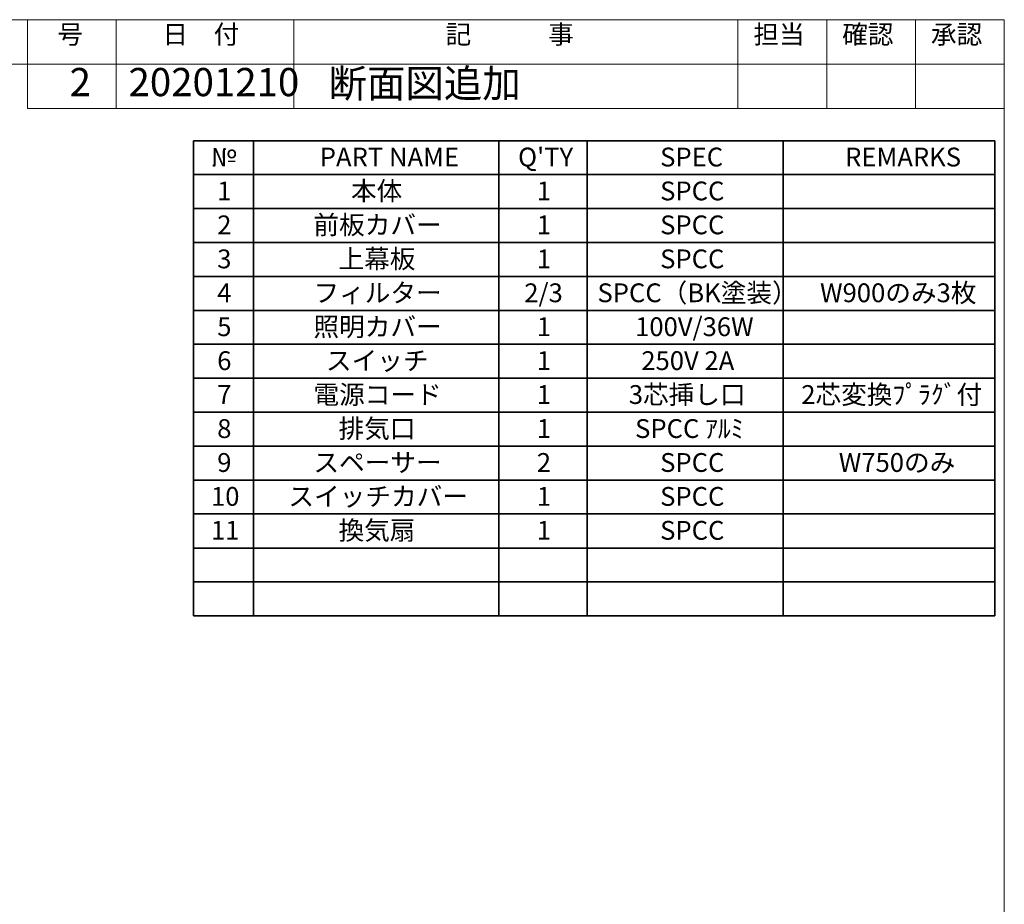
# Paper-space layout 'ﾓﾃﾞﾙ' of a CAD drawing. Units: millimetres. Extents: x 28 to 423, y 7 to 291.
# Drawn here: x 301 to 412, y 191 to 291 of the extents above; entities that cross this region are included whole.
import ezdxf

# ---------------------------------------------------------------- set-up
doc = ezdxf.new("R2010")
doc.units = ezdxf.units.MM
doc.styles.add('SLDTEXTSTYLE1', font='TXT', dxfattribs={"width": 0.7, "bigfont": 'bigfont'})

# ---------------------------------------------------------------- blocks, each defined once
blk = doc.blocks.new('様式_0')
at = {"lineweight": 18}
for p, q in [((402, 290.5), (18, 290.5)), ((292, 290.5), (292, 280.5)), ((302, 290.5), (302, 280.5)), ((322, 290.5), (322, 280.5)), ((372, 290.5), (372, 280.5)), ((382, 290.5), (382, 280.5)), ((392, 290.5), (392, 280.5)), ((402, 6.5), (402, 290.5)), ((282, 285.5), (402, 285.5)), ((292, 280.5), (402, 280.5))]:
    blk.add_line(p, q, dxfattribs=at)
at = {"color": 250, "linetype": 'Continuous', "lineweight": 35, "true_color": 0x191924, "attachment_point": 2, "style": 'SLDTEXTSTYLE1'}
for s, insert, char_height in [('号', (296.81, 289.91), 2.12), ('日\u3000付', (311.52, 289.91), 2.117), ('記\u3000\u3000\u3000事', (346.3, 289.91), 2.117), ('担当', (376.63, 289.91), 2.117), ('確認', (386.63, 289.91), 2.117), ('承認', (396.63, 289.91), 2.117)]:
    blk.add_mtext(s, dxfattribs=dict(at, insert=insert, char_height=char_height))
blk = doc.blocks.new('SW_TABLEANNOTATION_0')
at = {"color": 0, "linetype": 'Continuous', "lineweight": 35}
for p, q in [((0, 0), (0, -53.51)), ((90.24, 0), (0, 0)), ((6.74, 0), (6.74, -53.51)), ((34.37, 0), (34.37, -53.51)), ((44.34, 0), (44.34, -53.51)), ((66.38, 0), (66.38, -53.51)), ((90.24, -53.51), (90.24, 0)), ((0, -3.82), (90.24, -3.82)), ((0, -7.64), (90.24, -7.64)), ((0, -11.47), (90.24, -11.47)), ((0, -15.29), (90.24, -15.29)), ((0, -19.11), (90.24, -19.11)), ((0, -22.93), (90.24, -22.93)), ((0, -26.76), (90.24, -26.76)), ((0, -30.58), (90.24, -30.58)), ((0, -34.4), (90.24, -34.4)), ((0, -38.22), (90.24, -38.22)), ((0, -42.04), (90.24, -42.04)), ((0, -45.87), (90.24, -45.87)), ((0, -49.69), (90.24, -49.69)), ((0, -53.51), (90.24, -53.51))]:
    blk.add_line(p, q, dxfattribs=at)
at = {"color": 0, "linetype": 'Continuous', "lineweight": 35, "attachment_point": 1, "style": 'SLDTEXTSTYLE1'}
for s, insert, char_height in [('№', (1.96, -0.78), 2.12), ('PART NAME', (14.21, -0.78), 2.117), ("Q'TY", (36.54, -0.78), 2.117), ('SPEC', (52.54, -0.78), 2.117), ('REMARKS', (73.37, -0.78), 2.117), ('本体', (17.73, -4.6), 2.117), ('1', (2.66, -4.6), 2.12), ('1', (38.65, -4.6), 2.12), ('SPCC', (52.54, -4.6), 2.117), ('2', (2.66, -8.42), 2.12), ('前板カバー', (13.5, -8.42), 2.117), ('1', (38.65, -8.42), 2.12), ('SPCC', (52.54, -8.42), 2.117), ('上幕板', (16.32, -12.25), 2.117), ('3', (2.66, -12.25), 2.12), ('1', (38.65, -12.25), 2.12), ('SPCC', (52.54, -12.25), 2.117), ('4', (2.66, -16.07), 2.12), ('フィルター', (13.5, -16.07), 2.117), ('2/3', (37.24, -16.07), 2.117), ('SPCC（BK塗装）', (45.48, -16.07), 2.117), ('W900のみ3枚', (70.55, -16.07), 2.117), ('5', (2.66, -19.89), 2.12), ('照明カバー', (13.5, -19.89), 2.117), ('1', (38.65, -19.89), 2.12), ('100V/36W', (49.72, -19.89), 2.117), ('6', (2.66, -23.71), 2.12), ('スイッチ', (14.91, -23.71), 2.117), ('1', (38.65, -23.71), 2.12), ('250V 2A', (50.42, -23.71), 2.117), ('7', (2.66, -27.53), 2.12), ('電源コード', (13.5, -27.53), 2.117), ('1', (38.65, -27.53), 2.12), ('3芯挿し口', (49.01, -27.53), 2.117), ('2芯変換ﾌﾟﾗｸﾞ付', (68.43, -27.53), 2.117), ('排気口', (16.32, -31.36), 2.117), ('8', (2.66, -31.36), 2.12), ('1', (38.65, -31.36), 2.12), ('SPCC ｱﾙﾐ', (49.72, -31.36), 2.117), ('9', (2.66, -35.18), 2.12), ('スペーサー', (13.5, -35.18), 2.117), ('2', (38.65, -35.18), 2.12), ('SPCC', (52.54, -35.18), 2.117), ('W750のみ', (72.66, -35.18), 2.117), ('スイッチカバー', (10.68, -39), 2.117), ('10', (1.96, -39), 2.117), ('1', (38.65, -39), 2.12), ('SPCC', (52.54, -39), 2.117), ('11', (1.96, -42.82), 2.117), ('換気扇', (16.32, -42.82), 2.117), ('1', (38.65, -42.82), 2.12), ('SPCC', (52.54, -42.82), 2.117)]:
    blk.add_mtext(s, dxfattribs=dict(at, insert=insert, char_height=char_height))

psp = doc.layouts.new('ﾓﾃﾞﾙ')

# ---------------------------------------------------------------- block references
psp.add_blockref('様式_0', (9.796, 0.366))
at = {"color": 179, "linetype": 'Continuous', "lineweight": 35, "true_color": 0x212142}
psp.add_blockref('SW_TABLEANNOTATION_0', (320.498, 277.237), dxfattribs=at)

# ---------------------------------------------------------------- texts
at = {"color": 179, "linetype": 'Continuous', "lineweight": 35, "true_color": 0x212142, "char_height": 3.175, "attachment_point": 1, "style": 'SLDTEXTSTYLE1'}
for s, insert in [('2', (306.536, 285.427)), ('20201210', (313.169, 285.427)), ('断面図追加', (335.69, 285.282))]:
    psp.add_mtext(s, dxfattribs=dict(at, insert=insert))

doc.saveas('drawing.dxf')
